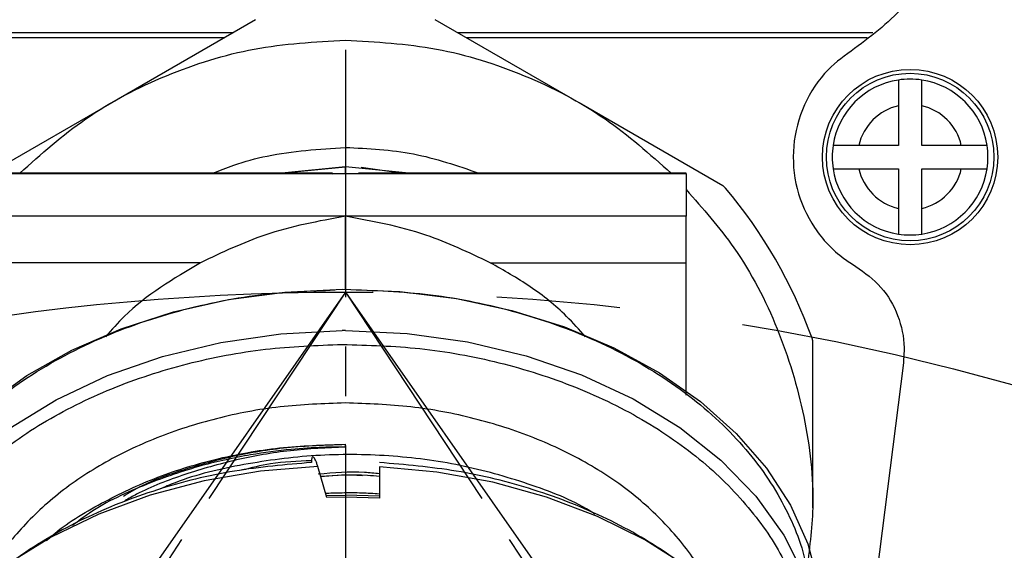
# Model space of a CAD drawing. Units: inches. Extents: x 351 to 4155, y 96 to 1498.
# Drawn here: x 1308 to 1359, y 1088 to 1115 of the extents above; entities that cross this region are included whole.
import ezdxf

# ---------------------------------------------------------------- set-up
doc = ezdxf.new("R2010")
doc.units = ezdxf.units.IN
doc.header["$MEASUREMENT"] = 0
doc.linetypes.add('CENTER', pattern=[50.8, 31.75, -6.35, 6.35, -6.35])
doc.linetypes.add('CENTERX2', pattern=[20.32, 12.7, -2.54, 2.54, -2.54])
doc.layers.add('10', color=7, linetype='Continuous')
doc.layers.add('PDF_Text', color=7, linetype='Continuous')
doc.styles.add('SLDTEXTSTYLE5', font='TXT', dxfattribs={"width": 0.7})
doc.styles.add('宋体', font='txt')
doc.dimstyles.new('ISO-25', dxfattribs={"dimtxt": 2.5, "dimasz": 2.5, "dimexe": 1.25, "dimexo": 0.625, "dimtad": 1, "dimtoh": 1, "dimdec": 1, "dimdsep": 46, "dimtxsty": 'Standard', "dimcen": 2.5, "dimadec": 1, "dimazin": 0, "dimtfac": 1, "dimtmove": 1, "dimatfit": 3, "dimfxl": 1, "dimarcsym": 0})
doc.dimstyles.new('SLDDIMSTYLE0', dxfattribs={"dimtxt": 3.5, "dimasz": 4.08, "dimexe": 0, "dimexo": 0.0625, "dimgap": 0.875, "dimtad": 2, "dimdec": 4, "dimlfac": 2, "dimzin": 12, "dimdsep": 46, "dimtxsty": 'SLDTEXTSTYLE5', "dimsah": 1, "dimcen": 0.09, "dimazin": 3, "dimtfac": 1, "dimtofl": 0, "dimtmove": 0, "dimatfit": 3, "dimfxl": 1, "dimfrac": 2, "dimtolj": 1, "dimtzin": 12, "dimarcsym": 0})

# ---------------------------------------------------------------- blocks, each defined once
blk = doc.blocks.new('*D127')
at = {"layer": '10', "color": 0, "lineweight": -2}
blk.add_arc((1325.224, 1101.412), 129.08, 98.88648, 226.11352, dxfattribs=at)
at = {"layer": '10', "color": 0}
for points in [[(1305.542, 1225.619), (1305.026, 1232.265), (1325.224, 1230.491)], [(1233.624, 1005.808), (1237.859, 1010.956), (1251.187, 995.676)]]:
    blk.add_solid(points, dxfattribs=at)
at = {"layer": 'Defpoints', "color": 0}
for p in [(1325.224, 1276.412), (1325.224, 1101.412), (1197.017, 1086.426), (1195.165, 915.668), (1325.224, 775.284)]:
    blk.add_point(p, dxfattribs=at)
at = {"layer": '10', "color": 0, "insert": (1184.169, 1149.64), "char_height": 17.5, "attachment_point": 1, "rotation": 62.6764, "style": '宋体'}
blk.add_mtext('\\A1;145%%d', dxfattribs=at)
blk = doc.blocks.new('*D128')
at = {"layer": '10', "color": 0, "lineweight": -2}
blk.add_arc((1325.224, 1101.412), 129.08, 313.88648, 81.11352, dxfattribs=at)
at = {"layer": '10', "color": 0}
for points in [[(1345.422, 1232.265), (1344.906, 1225.619), (1325.224, 1230.491)], [(1412.588, 1010.956), (1416.824, 1005.808), (1399.261, 995.676)]]:
    blk.add_solid(points, dxfattribs=at)
at = {"layer": 'Defpoints', "color": 0}
for p in [(1325.224, 1276.412), (1325.224, 1101.412), (1453.431, 1086.426), (1458.688, 910.805), (1325.224, 775.284)]:
    blk.add_point(p, dxfattribs=at)
at = {"layer": '10', "color": 0, "insert": (1453.592, 1177.202), "char_height": 17.5, "attachment_point": 1, "rotation": 292.1108, "style": '宋体'}
blk.add_mtext('\\A1;145%%d', dxfattribs=at)
blk = doc.blocks.new('*D129')
at = {"layer": '10', "color": 0, "lineweight": -2}
for p, q in [((1194.807, 915.156), (1177.557, 890.522)), ((1199.135, 910.912), (1183.128, 886.729))]:
    blk.add_line(p, q, dxfattribs=at)
for start, end in [(226.05221, 230.5261), (235, 236.5), (240.9739, 245.44779)]:
    blk.add_arc((1325.224, 1101.412), 256.199, start, end, dxfattribs=at)
at = {"layer": '10', "color": 0}
for points in [[(1160.334, 900.994), (1164.369, 906.302), (1178.274, 891.546)], [(1202.644, 880.241), (1199.184, 874.542), (1183.818, 887.771)]]:
    blk.add_solid(points, dxfattribs=at)
at = {"layer": 'Defpoints', "color": 0}
for p in [(1325.224, 1101.412), (1325.224, 1101.412), (1195.165, 915.668), (1199.48, 911.434), (1181.959, 889.013)]:
    blk.add_point(p, dxfattribs=at)
at = {"layer": '10', "color": 0, "insert": (1137.196, 938.026), "char_height": 17.5, "attachment_point": 1}
blk.add_mtext('1.5%%d', dxfattribs=at)
blk = doc.blocks.new('*D130')
at = {"layer": '10', "color": 0, "lineweight": -2}
for p, q in [((1459.046, 910.293), (1471.061, 893.135)), ((1453.902, 907), (1465.559, 889.389))]:
    blk.add_line(p, q, dxfattribs=at)
for start, end in [(309.53033, 314.06065), (303.5, 305), (294.43935, 298.96967)]:
    blk.add_arc((1325.224, 1101.412), 253.009, start, end, dxfattribs=at)
at = {"layer": '10', "color": 0}
for points in [[(1484.242, 908.922), (1488.279, 903.616), (1470.344, 894.159)], [(1449.497, 877.21), (1446.04, 882.91), (1464.869, 890.431)]]:
    blk.add_solid(points, dxfattribs=at)
at = {"layer": 'Defpoints', "color": 0}
for p in [(1325.224, 1101.412), (1325.224, 1101.412), (1458.688, 910.805), (1453.557, 907.521), (1466.705, 891.658)]:
    blk.add_point(p, dxfattribs=at)
at = {"layer": '10', "color": 0, "insert": (1470.248, 931.491), "char_height": 17.5, "attachment_point": 1}
blk.add_mtext('1.5%%d', dxfattribs=at)
blk = doc.blocks.new('*D131')
at = {"layer": '10', "color": 0, "lineweight": -2}
blk.add_arc((1325.224, 976.348), 266.653, 94.29842, 217.70158, dxfattribs=at)
at = {"layer": '10', "color": 0}
for points in [[(1305.363, 1238.92), (1305.113, 1245.582), (1325.224, 1243.001)], [(1111.688, 811.141), (1116.806, 815.413), (1127.062, 797.923)]]:
    blk.add_solid(points, dxfattribs=at)
at = {"layer": 'Defpoints', "color": 0}
for p in [(1325.224, 1276.412), (1058.734, 985.655), (1325.224, 976.348), (1325.224, 775.284), (1043.532, 722.712)]:
    blk.add_point(p, dxfattribs=at)
at = {"layer": '10', "color": 0, "insert": (1063.976, 1092.408), "char_height": 17.5, "attachment_point": 1, "rotation": 61.6532, "style": '宋体'}
blk.add_mtext('\\A1;132%%d', dxfattribs=at)
blk = doc.blocks.new('*D134')
at = {"layer": 'Defpoints', "color": 0}
for p in [(1325.224, 1276.412), (1587.024, 1025.204), (1325.224, 976.348), (1325.224, 775.284), (1596.281, 732.288)]:
    blk.add_point(p, dxfattribs=at)
at = {"layer": 'PDF_Text', "color": 0, "lineweight": -2}
blk.add_arc((1325.224, 976.348), 266.32, 322.30379, 85.69621, dxfattribs=at)
at = {"layer": 'PDF_Text', "color": 0}
for points in [[(1345.335, 1245.248), (1345.085, 1238.586), (1325.224, 1242.668)], [(1533.394, 815.636), (1538.512, 811.365), (1523.138, 798.146)]]:
    blk.add_solid(points, dxfattribs=at)
at = {"layer": 'PDF_Text', "color": 0, "insert": (1577.312, 1088.585), "char_height": 17.5, "attachment_point": 5, "rotation": 294, "style": '宋体'}
blk.add_mtext('\\A1;132%%d', dxfattribs=at)
blk = doc.blocks.new('*D137')
at = {"layer": 'Defpoints', "color": 0}
for p in [(1566.836, 1222.681), (1325.224, 976.412)]:
    blk.add_point(p, dxfattribs=at)
at = {"layer": 'PDF_Text', "color": 0, "lineweight": -2}
for p, q in [((1621.88, 1278.787), (1580.842, 1236.958)), ((1670.84, 1278.787), (1621.88, 1278.787)), ((1325.224, 976.412), (1566.836, 1222.681))]:
    blk.add_line(p, q, dxfattribs=at)
at = {"layer": 'PDF_Text', "color": 0}
blk.add_solid([(1578.463, 1239.292), (1583.222, 1234.623), (1566.836, 1222.681)], dxfattribs=at)
at = {"layer": 'PDF_Text', "color": 0, "insert": (1646.36, 1288.162), "char_height": 17.5, "attachment_point": 5}
blk.add_mtext('R345', dxfattribs=at)
blk = doc.blocks.new('*D138')
at = {"layer": 'Defpoints', "color": 0}
for p in [(1610.456, 1069.376), (1325.224, 976.412)]:
    blk.add_point(p, dxfattribs=at)
at = {"layer": 'PDF_Text', "color": 0, "lineweight": -2}
for p, q in [((1719.391, 1104.881), (1629.472, 1075.574)), ((1768.644, 1104.881), (1719.391, 1104.881)), ((1325.224, 976.412), (1610.456, 1069.376))]:
    blk.add_line(p, q, dxfattribs=at)
at = {"layer": 'PDF_Text', "color": 0}
blk.add_solid([(1628.439, 1078.743), (1630.505, 1072.405), (1610.456, 1069.376)], dxfattribs=at)
at = {"layer": 'PDF_Text', "color": 0, "insert": (1744.017, 1114.256), "char_height": 17.5, "attachment_point": 5}
blk.add_mtext('R300', dxfattribs=at)

msp = doc.modelspace()

# ---------------------------------------------------------------- linework, layer by layer
at = {"color": 7, "linetype": 'Continuous', "lineweight": 25}
for p, q in [((1320.610533, 1115.391662), (1313.22389, 1111.126982)), ((1337.22389, 1111.126982), (1329.837246, 1115.391662)), ((1313.22389, 1111.126982), (1305.837246, 1106.862301)), ((1344.610533, 1106.862301), (1337.22389, 1111.126982)), ((1353.62389, 1110.97342), (1353.62389, 1108.940931)), ((1354.82389, 1108.940931), (1354.82389, 1110.97342)), ((1325.22389, 1108.835314), (1325.22389, 1107.835414)), ((1353.62389, 1108.940931), (1351.5914, 1108.940931)), ((1356.856379, 1108.940931), (1354.82389, 1108.940931)), ((1324.558618, 1107.514453), (1307.720957, 1107.514453)), ((1307.72389, 1107.501114), (1325.22389, 1107.501114)), ((1321.868959, 1107.514453), (1325.22389, 1107.842372)), ((1324.558618, 1107.488402), (1325.22389, 1107.501114)), ((1325.22389, 1107.501114), (1325.892573, 1107.508434)), ((1325.22389, 1107.501114), (1342.72389, 1107.501114)), ((1342.726722, 1107.514453), (1325.892573, 1107.514453)), ((1326.035173, 1107.823557), (1328.191247, 1107.514453)), ((1342.72389, 1107.501114), (1342.72389, 1107.500782)), ((1351.5914, 1107.740931), (1353.62389, 1107.740931)), ((1353.62389, 1107.740931), (1353.62389, 1105.708442)), ((1354.82389, 1105.708442), (1354.82389, 1107.740931)), ((1354.82389, 1107.740931), (1356.856379, 1107.740931)), ((1325.22389, 1105.300735), (1307.72389, 1105.300735)), ((1342.72389, 1105.300735), (1325.22389, 1105.300735)), ((1317.784956, 1102.917661), (1307.72389, 1102.917661)), ((1332.662824, 1102.917661), (1342.72389, 1102.917661)), ((1342.723537, 1096.122025), (1342.72389, 1102.917661)), ((1325.22389, 1099.43182), (1325.062533, 1099.431444)), ((1349.22389, 1090.342372), (1349.22389, 1098.871733)), ((1353.878758, 1097.786895), (1352.508448, 1086.904076)), ((1325.22389, 1093.456768), (1325.22389, 1093.598189)), ((1324.27389, 1090.865105), (1323.805955, 1092.457485)), ((1326.97389, 1092.442399), (1326.97389, 1090.833476)), ((1323.943112, 1091.942338), (1325.22389, 1092.042554)), ((1325.22389, 1092.042554), (1326.097368, 1091.989236)), ((1324.244431, 1090.965355), (1325.22389, 1090.993789)), ((1325.22389, 1090.878303), (1324.27389, 1090.865105)), ((1326.97389, 1090.942986), (1325.22389, 1090.993789)), ((1326.97389, 1090.833476), (1325.22389, 1090.878303))]:
    msp.add_line(p, q, dxfattribs=at)
at = {"color": 8, "linetype": 'Continuous', "lineweight": 25}
for p, q in [((1298.113377, 1114.733458), (1319.470489, 1114.733458)), ((1330.97729, 1114.733458), (1352.319166, 1114.733458)), ((1298.41751, 1114.472137), (1319.017868, 1114.472137)), ((1331.429912, 1114.472137), (1352.019865, 1114.472137)), ((1325.22389, 1107.835414), (1321.966533, 1107.514453)), ((1328.481584, 1107.514453), (1325.22389, 1107.835414))]:
    msp.add_line(p, q, dxfattribs=at)
at = {"color": 7, "linetype": 'Continuous', "lineweight": 25, "flags": 128}
for points in [[(1306.783771, 1095.635426), (1308.862608, 1097.123955), (1311.18003, 1098.424446), (1313.702242, 1099.517936), (1316.392467, 1100.388479), (1319.211473, 1101.023381), (1322.118153, 1101.413383), (1325.070123, 1101.552799), (1328.024334, 1101.439595), (1330.937709, 1101.075422), (1333.767764, 1100.465591), (1336.473229, 1099.618994), (1339.014654, 1098.547977), (1341.354979, 1097.268157), (1343.460076, 1095.798197), (1345.299248, 1094.159533), (1346.845676, 1092.376059), (1348.07681, 1090.473783), (1348.974697, 1088.480445), (1349.526244, 1086.425111), (1349.723407, 1084.337754), (1349.72389, 1084.229024)], [(1300.985815, 1084.634137), (1301.646144, 1086.816202), (1302.697656, 1088.920147), (1304.122904, 1090.911066), (1305.898242, 1092.755927), (1307.994215, 1094.424121), (1310.376048, 1095.887972), (1313.004224, 1097.123192), (1315.835139, 1098.109287), (1318.821825, 1098.829898), (1321.914728, 1099.273068), (1325.062533, 1099.431444)], [(1325.22389, 1099.43182), (1328.387649, 1099.28677), (1331.49843, 1098.854049), (1334.504141, 1098.140903), (1337.35445, 1097.159274), (1340.001627, 1095.925599), (1342.401344, 1094.460538), (1344.513418, 1092.788624), (1346.30248, 1090.937852), (1347.738571, 1088.939216), (1348.797644, 1086.826183), (1349.461965, 1084.634137)], [(1323.805955, 1092.457485), (1320.858522, 1092.211402), (1317.974091, 1091.71717), (1315.19429, 1090.981922), (1312.559237, 1090.016269), (1310.106963, 1088.834147), (1307.872858, 1087.452616), (1305.889166, 1085.891616), (1304.184516, 1084.173675), (1302.783509, 1082.323587), (1301.706365, 1080.368052), (1300.968629, 1078.335292), (1300.580949, 1076.254646)], [(1349.888165, 1076.01984), (1349.540152, 1078.10399), (1348.841202, 1080.143591), (1347.801404, 1082.109207), (1346.435764, 1083.972471), (1344.76399, 1085.706491), (1342.810212, 1087.286241), (1340.602624, 1088.688923), (1338.173089, 1089.894293), (1335.556669, 1090.884954), (1332.791124, 1091.64661), (1329.916368, 1092.168268), (1326.97389, 1092.442399)]]:
    msp.add_lwpolyline(points, dxfattribs=at)
at = {"color": 7, "linetype": 'Continuous', "lineweight": 25}
for radius in [4.5, 4.3]:
    msp.add_circle((1354.22389, 1108.340931), radius, dxfattribs=at)
for centre, radius, start, end in [((1354.22389, 1108.340931), 4, 98.6269266, 171.3730734), ((1354.22389, 1108.340931), 4, 81.3730734, 98.6269266), ((1354.22389, 1108.340931), 4, 8.6269266, 81.3730734), ((1354.22389, 1108.340931), 2.7, 102.8395884, 167.1604116), ((1354.22389, 1108.340931), 2.7, 12.8395884, 77.1604116), ((1354.22389, 1108.340931), 4, 171.3730734, 188.6269266), ((1354.22389, 1108.340931), 4, 351.3730734, 8.6269266), ((1354.22389, 1108.340931), 4, 188.6269266, 261.3730734), ((1354.22389, 1108.340931), 2.7, 192.8395884, 257.1604116), ((1354.22389, 1108.340931), 2.7, 282.8395884, 347.1604116), ((1354.22389, 1108.340931), 4, 278.6269266, 351.3730734), ((1344.360533, 1106.429289), 0.5, 40.0515564, 60), ((1325.22389, 1090.342372), 25.5, 19.9484436, 40.0515564), ((1354.22389, 1108.340931), 4, 261.3730734, 278.6269266), ((1348.72389, 1098.871733), 0.5, 0, 19.9484436)]:
    msp.add_arc(centre, radius, start, end, dxfattribs=at)
for points, knots in [([(1356.22389, 1122.480447), (1356.110574, 1121.357659), (1355.883935, 1119.111992), (1354.164069, 1116.012204), (1352.31758, 1114.619888), (1351.375405, 1113.909456)], [0, 0, 0, 0, 0.328727523, 0.657481457, 1, 1, 1, 1]), ([(1308.498878, 1107.514453), (1309.594661, 1108.490509), (1311.865568, 1110.513291), (1315.98925, 1112.63794), (1320.509298, 1114.07675), (1323.652359, 1114.253831), (1325.22389, 1114.342372)], [0, 0, 0, 0, 0.237123223, 0.491415482, 0.745707741, 1, 1, 1, 1]), ([(1325.22389, 1114.342372), (1326.79542, 1114.253831), (1329.938481, 1114.07675), (1334.458529, 1112.63794), (1338.582212, 1110.513291), (1340.853119, 1108.490509), (1341.948902, 1107.514453)], [0, 0, 0, 0, 0.254292259, 0.508584518, 0.762876777, 1, 1, 1, 1]), ([(1351.375405, 1113.909456), (1350.900234, 1113.570131), (1349.830228, 1112.80603), (1348.689651, 1111.055671), (1348.12303, 1108.913079), (1348.306851, 1106.689115), (1349.218044, 1104.660263), (1350.40848, 1103.38184), (1351.233663, 1102.859554), (1351.44226, 1102.727527)], [0, 0, 0, 0, 0.1298161373, 0.2923241299, 0.4552818155, 0.6185366158, 0.7818026882, 0.9448421477, 1, 1, 1, 1]), ([(1353.62389, 1112.295675), (1353.62389, 1112.281398), (1353.62389, 1112.252845), (1353.62389, 1112.030371), (1353.62389, 1111.702169), (1353.62389, 1111.329508), (1353.62389, 1111.078212), (1353.62389, 1110.97342)], [0, 0, 0, 0, 0.210791269, 0.421554841, 0.633139544, 0.847016759, 1, 1, 1, 1]), ([(1354.82389, 1110.97342), (1354.82389, 1111.124441), (1354.82389, 1111.426584), (1354.82389, 1111.827564), (1354.82389, 1112.125045), (1354.82389, 1112.275437), (1354.82389, 1112.290102), (1354.82389, 1112.295675)], [0, 0, 0, 0, 0.219846896, 0.43984292, 0.656281061, 0.869372138, 1, 1, 1, 1]), ([(1351.5914, 1108.940931), (1351.44038, 1108.940931), (1351.138236, 1108.940931), (1350.737257, 1108.940931), (1350.439776, 1108.940931), (1350.289383, 1108.940931), (1350.274719, 1108.940931), (1350.269146, 1108.940931)], [0, 0, 0, 0, 0.219846896, 0.43984292, 0.656281061, 0.869372138, 1, 1, 1, 1]), ([(1358.178634, 1108.940931), (1358.164357, 1108.940931), (1358.135804, 1108.940931), (1357.91333, 1108.940931), (1357.585128, 1108.940931), (1357.212467, 1108.940931), (1356.961171, 1108.940931), (1356.856379, 1108.940931)], [0, 0, 0, 0, 0.210791269, 0.421554841, 0.633139544, 0.847016759, 1, 1, 1, 1]), ([(1325.22389, 1107.501114), (1325.22389, 1107.59745), (1325.22389, 1107.770675), (1325.22389, 1107.815512), (1325.22389, 1107.835414)], [0, 0, 0, 0, 0.55612747, 1, 1, 1, 1]), ([(1342.72389, 1107.501114), (1342.72389, 1107.266608), (1342.72389, 1106.806593), (1342.72389, 1105.796101), (1342.72389, 1105.300735)], [0, 0, 0, 0, 0.509778053, 1, 1, 1, 1]), ([(1350.269146, 1107.740931), (1350.283423, 1107.740931), (1350.311976, 1107.740931), (1350.534449, 1107.740931), (1350.862652, 1107.740931), (1351.235313, 1107.740931), (1351.486609, 1107.740931), (1351.5914, 1107.740931)], [0, 0, 0, 0, 0.210791269, 0.421554841, 0.633139544, 0.847016759, 1, 1, 1, 1]), ([(1356.856379, 1107.740931), (1357.0074, 1107.740931), (1357.309543, 1107.740931), (1357.710523, 1107.740931), (1358.008004, 1107.740931), (1358.158396, 1107.740931), (1358.173061, 1107.740931), (1358.178634, 1107.740931)], [0, 0, 0, 0, 0.219846896, 0.43984292, 0.656281061, 0.869372138, 1, 1, 1, 1]), ([(1342.72389, 1106.667814), (1343.581336, 1105.699336), (1345.481122, 1103.553544), (1347.533248, 1099.574181), (1348.896841, 1095.060302), (1349.399783, 1090.805773), (1349.046701, 1088.15778), (1348.901398, 1087.068057)], [0, 0, 0, 0, 0.181917062, 0.403061436, 0.62420581, 0.845350184, 1, 1, 1, 1]), ([(1353.62389, 1105.708442), (1353.62389, 1105.557421), (1353.62389, 1105.255278), (1353.62389, 1104.854298), (1353.62389, 1104.556817), (1353.62389, 1104.406425), (1353.62389, 1104.39176), (1353.62389, 1104.386187)], [0, 0, 0, 0, 0.219846896, 0.43984292, 0.656281061, 0.869372138, 1, 1, 1, 1]), ([(1354.82389, 1104.386187), (1354.82389, 1104.400464), (1354.82389, 1104.429017), (1354.82389, 1104.651491), (1354.82389, 1104.979693), (1354.82389, 1105.352354), (1354.82389, 1105.60365), (1354.82389, 1105.708442)], [0, 0, 0, 0, 0.210791269, 0.421554841, 0.633139544, 0.847016759, 1, 1, 1, 1]), ([(1325.22389, 1105.300735), (1323.839348, 1105.050017), (1321.323323, 1104.594405), (1318.882582, 1103.437799), (1317.784956, 1102.917661)], [0, 0, 0, 0, 0.550289475, 1, 1, 1, 1]), ([(1332.662824, 1102.917661), (1331.567504, 1103.436796), (1329.126855, 1104.593558), (1326.610789, 1105.049443), (1325.22389, 1105.300735)], [0, 0, 0, 0, 0.44878235, 1, 1, 1, 1]), ([(1317.784956, 1102.917661), (1316.39392, 1102.096906), (1314.589615, 1101.03231), (1313.213881, 1099.476826), (1312.898774, 1099.120549)], [0, 0, 0, 0, 0.770953965, 1, 1, 1, 1]), ([(1337.549109, 1099.120497), (1337.233655, 1099.47516), (1336.383905, 1100.430526), (1334.750468, 1101.735873), (1333.356881, 1102.524764), (1332.662824, 1102.917661)], [0, 0, 0, 0, 0.2286122928, 0.615820595, 1, 1, 1, 1]), ([(1351.44226, 1102.727527), (1351.900266, 1102.395635), (1352.816261, 1101.731866), (1353.667479, 1100.232917), (1353.963503, 1098.859568), (1353.899024, 1098.04341), (1353.878758, 1097.786895)], [0, 0, 0, 0, 0.28905797, 0.578104428, 0.8673999, 1, 1, 1, 1]), ([(1301.22389, 1084.582577), (1301.301386, 1085.617549), (1301.461021, 1087.749486), (1302.568563, 1090.362439), (1303.876126, 1092.402384), (1305.526357, 1094.398176), (1308.131787, 1096.668561), (1311.34242, 1098.51062), (1314.16481, 1099.677903), (1317.05001, 1100.601039), (1320.566354, 1101.356731), (1323.397155, 1101.467558), (1324.677141, 1101.51767)], [0, 0, 0, 0, 0.118201244, 0.243482695, 0.308804314, 0.374140125, 0.507399204, 0.640658283, 0.705979903, 0.771315715, 0.896597167, 1, 1, 1, 1]), ([(1325.22389, 1101.55314), (1326.68756, 1101.498342), (1329.702574, 1101.385463), (1333.39785, 1100.602313), (1336.282765, 1099.677726), (1339.105251, 1098.510837), (1342.315983, 1096.668512), (1344.921312, 1094.398278), (1346.571573, 1092.402495), (1347.879166, 1090.362559), (1348.986759, 1087.749486), (1349.146393, 1085.617549), (1349.22389, 1084.582577)], [0, 0, 0, 0, 0.116477561, 0.239932082, 0.304301141, 0.368684185, 0.499999999, 0.631315812, 0.695684873, 0.760067918, 0.883522439, 1, 1, 1, 1]), ([(1301.559571, 1084.582577), (1301.842352, 1085.496603), (1302.42121, 1087.367627), (1304.149238, 1090.043521), (1306.538472, 1092.552812), (1309.586646, 1094.750159), (1313.142267, 1096.525769), (1317.027807, 1097.79149), (1321.040013, 1098.569019), (1323.744595, 1098.673369), (1325.065826, 1098.724345)], [0, 0, 0, 0, 0.118299671, 0.242161345, 0.370029782, 0.5, 0.629970218, 0.757838655, 0.881700329, 1, 1, 1, 1]), ([(1325.065826, 1098.724345), (1326.398917, 1098.684975), (1329.128996, 1098.604348), (1333.190287, 1097.850934), (1337.130731, 1096.598726), (1340.741489, 1094.824164), (1343.838417, 1092.616818), (1346.264871, 1090.089421), (1348.017505, 1087.391493), (1348.602539, 1085.504158), (1348.888209, 1084.582577)], [0, 0, 0, 0, 0.118172119, 0.242008504, 0.369931419, 0.5, 0.630068581, 0.757991496, 0.881827881, 1, 1, 1, 1]), ([(1325.22389, 1095.719509), (1324.099077, 1095.680187), (1321.849452, 1095.601544), (1318.57348, 1094.971312), (1315.490382, 1093.985557), (1312.693709, 1092.635126), (1310.250821, 1090.972394), (1308.285419, 1089.03144), (1307.046446, 1087.418157), (1306.657315, 1086.434339), (1306.571071, 1086.216292)], [0, 0, 0, 0, 0.137273224, 0.274546447, 0.411819671, 0.549092894, 0.686366118, 0.823639341, 0.960912565, 1, 1, 1, 1]), ([(1343.876709, 1086.216292), (1343.790464, 1086.434339), (1343.401333, 1087.418157), (1342.162361, 1089.03144), (1340.196959, 1090.972394), (1337.754071, 1092.635126), (1334.957398, 1093.985557), (1331.8743, 1094.971312), (1328.598327, 1095.601544), (1326.348702, 1095.680187), (1325.22389, 1095.719509)], [0, 0, 0, 0, 0.039087435, 0.176360659, 0.313633882, 0.450907106, 0.588180329, 0.725453553, 0.862726776, 1, 1, 1, 1]), ([(1309.872532, 1088.642003), (1309.921551, 1088.688875), (1310.659156, 1089.394176), (1312.497768, 1090.508456), (1315.336119, 1091.89966), (1318.499225, 1092.874037), (1321.820847, 1093.495294), (1324.090902, 1093.563675), (1325.223879, 1093.597804)], [0, 0, 0, 0, 0.014141097, 0.212789625, 0.410563316, 0.607645901, 0.804177413, 1, 1, 1, 1]), ([(1325.223885, 1093.456843), (1324.840641, 1093.454142), (1323.912507, 1093.447601), (1322.280635, 1093.336222), (1320.187893, 1093.058332), (1317.675281, 1092.506477), (1314.870784, 1091.536748), (1312.600291, 1090.496339), (1311.49412, 1089.6457), (1311.208395, 1089.425979)], [0, 0, 0, 0, 0.074299658, 0.179937647, 0.317062634, 0.485804663, 0.686293433, 0.918969345, 1, 1, 1, 1]), ([(1313.81844, 1090.937874), (1314.127122, 1091.121008), (1315.072742, 1091.682024), (1316.996025, 1092.347121), (1319.474737, 1093.03741), (1322.260818, 1093.502049), (1324.216446, 1093.565501), (1325.22389, 1093.598189)], [0, 0, 0, 0, 0.0986351466, 0.3021596592, 0.520231646, 0.7528466704, 1, 1, 1, 1]), ([(1325.22389, 1093.456768), (1324.278837, 1093.413314), (1322.388733, 1093.326407), (1319.607227, 1092.837826), (1316.960153, 1092.075151), (1315.040246, 1091.350034), (1314.098312, 1090.814461), (1313.903424, 1090.70365)], [0, 0, 0, 0, 0.234693452, 0.469386905, 0.704080357, 0.93877381, 1, 1, 1, 1]), ([(1338.036505, 1090.013971), (1337.950002, 1090.069911), (1336.948763, 1090.717397), (1334.624424, 1091.605885), (1331.16271, 1092.5944), (1327.460474, 1093.077153), (1323.690822, 1093.10299), (1319.994903, 1092.608219), (1317.279938, 1091.985526), (1315.944423, 1091.403191), (1315.679349, 1091.287608)], [0, 0, 0, 0, 0.0149103517, 0.1725823352, 0.3302588, 0.4879332077, 0.6456072441, 0.8032840548, 0.9609556943, 1, 1, 1, 1]), ([(1323.805955, 1092.457485), (1323.78671, 1092.51936), (1323.748125, 1092.643413), (1323.688792, 1092.786986), (1323.631903, 1092.892661), (1323.580558, 1092.949272), (1323.536741, 1092.959026), (1323.502454, 1092.915835), (1323.478352, 1092.823544), (1323.475374, 1092.716719), (1323.47389, 1092.663499)], [0, 0, 0, 0, 0.123411526, 0.247428664, 0.371117791, 0.494679003, 0.616269842, 0.737113831, 0.869032917, 1, 1, 1, 1]), ([(1323.47389, 1092.663499), (1322.150933, 1092.548409), (1319.440349, 1092.312602), (1315.480947, 1091.324976), (1311.701386, 1089.84212), (1308.316737, 1087.852893), (1305.503546, 1085.459585), (1303.40647, 1082.787032), (1302.009756, 1079.987312), (1301.676275, 1078.07064), (1301.513512, 1077.135168)], [0, 0, 0, 0, 0.118039986, 0.241850026, 0.369829367, 0.5, 0.630170633, 0.758149974, 0.881960014, 1, 1, 1, 1]), ([(1323.478665, 1092.754503), (1322.768223, 1092.727394), (1321.544688, 1092.680705), (1320.390903, 1092.386059), (1319.90706, 1092.262499)], [0, 0, 0, 0, 0.5806466556, 1, 1, 1, 1]), ([(1348.934267, 1077.135168), (1348.771505, 1078.07064), (1348.438024, 1079.987312), (1347.04131, 1082.787032), (1344.944234, 1085.459585), (1342.131043, 1087.852893), (1338.746393, 1089.84212), (1334.966832, 1091.324976), (1331.007431, 1092.312602), (1328.296847, 1092.548409), (1326.97389, 1092.663499)], [0, 0, 0, 0, 0.118039986, 0.241850026, 0.369829367, 0.5, 0.630170633, 0.758149974, 0.881960014, 1, 1, 1, 1]), ([(1323.831956, 1092.075311), (1324.624872, 1092.14434), (1325.677781, 1092.236005), (1326.717223, 1092.125786), (1326.97389, 1092.09857)], [0, 0, 0, 0, 0.753072727, 1, 1, 1, 1]), ([(1326.97389, 1091.942735), (1326.767834, 1091.962356), (1325.765073, 1092.057841), (1324.749777, 1091.993476), (1323.943112, 1091.942338)], [0, 0, 0, 0, 0.2054881925, 1, 1, 1, 1]), ([(1324.208219, 1091.088584), (1324.222873, 1091.089436), (1324.54304, 1091.108046), (1325.159801, 1091.115587), (1326.069001, 1091.120665), (1326.668437, 1091.081253), (1326.97389, 1091.061171)], [0, 0, 0, 0, 0.015912458, 0.347646282, 0.667582383, 1, 1, 1, 1])]:
    msp.add_open_spline(points, degree=3, knots=knots, dxfattribs=at)
at = {"color": 8, "linetype": 'Continuous', "lineweight": 25}
for points, knots in [([(1318.410943, 1107.514453), (1318.770962, 1107.65728), (1319.677427, 1108.016893), (1321.931047, 1108.627702), (1323.871779, 1108.750064), (1325.22389, 1108.835314)], [0, 0, 0, 0, 0.166544898, 0.419330738, 1, 1, 1, 1]), ([(1325.22389, 1108.835314), (1326.398215, 1108.779021), (1328.746743, 1108.666441), (1330.968998, 1107.898436), (1332.080068, 1107.514453)], [0, 0, 0, 0, 0.5000259221, 1, 1, 1, 1]), ([(1325.22389, 1101.55314), (1325.22389, 1101.889759), (1325.22389, 1103.482724), (1325.22389, 1104.49912), (1325.22389, 1105.300735)], [0, 0, 0, 0, 0.211315963, 1, 1, 1, 1])]:
    msp.add_open_spline(points, degree=3, knots=knots, dxfattribs=at)
at = {"color": 7, "linetype": 'Continuous', "lineweight": 25}
msp.add_open_spline([(1342.72389, 1102.917661), (1342.72389, 1103.181165), (1342.72389, 1103.708173), (1342.72389, 1104.41622), (1342.72389, 1104.992778), (1342.72389, 1105.198083), (1342.72389, 1105.300735)], degree=3, dxfattribs=at)
at = {"layer": '10', "linetype": 'CENTERX2'}
for p, q in [((1325.22389, 1276.411611), (1325.22389, 775.284306)), ((1325.22389, 1101.411611), (1199.480199, 911.433618)), ((1325.22389, 1101.411611), (1453.557071, 907.521324))]:
    msp.add_line(p, q, dxfattribs=at)
at = {"layer": '10'}
for q in [(1195.165103, 915.668415), (1458.687931, 910.805207)]:
    msp.add_line((1325.22389, 1101.411611), q, dxfattribs=at)
at = {"layer": '10', "linetype": 'CENTER'}
msp.add_circle((1325.22389, 976.411611), 125, dxfattribs=at)
at = {"layer": '10'}
for radius, start, end in [(345, 316.59238322, 223.40761678), (300, 316.57897768, 223.42102232)]:
    msp.add_arc((1325.22389, 976.411611), radius, start, end, dxfattribs=at)

# ---------------------------------------------------------------- dimensions: what is measured, and where the dimension line sits
for base, line1, line2, dimstyle, override, picture, middle in [((1058.733798, 985.654527), ((1325.22389, 1276.411611), (1325.22389, 775.284306)), ((1325.22389, 976.348488), (1043.532146, 722.712103)), 'SLDDIMSTYLE0', {"dimtxt": 17.5, "dimasz": 20, "dimtxsty": '宋体'}, '*D131', (1090.545731, 1102.95707)), ((1197.016875, 1086.426361), ((1325.22389, 1276.411611), (1325.22389, 775.284306)), ((1325.22389, 1101.411611), (1195.165103, 915.668415)), 'SLDDIMSTYLE0', {"dimtxt": 17.5, "dimasz": 20, "dimtxsty": '宋体'}, '*D127', (1210.545731, 1160.661219)), ((1453.430904, 1086.426361), ((1325.22389, 1101.411611), (1458.687931, 910.805207)), ((1325.22389, 1276.411611), (1325.22389, 775.284306)), 'SLDDIMSTYLE0', {"dimtxt": 17.5, "dimasz": 20, "dimtxsty": '宋体'}, '*D128', (1444.810874, 1149.997097)), ((1181.959341, 889.013184), ((1195.165103, 915.668415), (1325.22389, 1101.411611)), ((1199.480199, 911.433618), (1325.22389, 1101.411611)), 'ISO-25', {"dimtxt": 17.5, "dimasz": 20}, '*D129', (1159.095109, 929.276355)), ((1466.704815, 891.657514), ((1453.557071, 907.521324), (1325.22389, 1101.411611)), ((1458.687931, 910.805207), (1325.22389, 1101.411611)), 'ISO-25', {"dimtxt": 17.5, "dimasz": 20}, '*D130', (1492.147005, 922.740948))]:
    dim = msp.add_angular_dim_2l(base=base, line1=line1, line2=line2, dimstyle=dimstyle, override=override, dxfattribs=at)
    dim.commit()
    dim.dimension.update_dxf_attribs({"geometry": picture, "text_midpoint": middle, "dimtype": 162})
at = {"layer": 'PDF_Text'}
for mpoint, picture, middle in [((1566.835643, 1222.681303), '*D137', (1621.880447, 1278.787294)), ((1610.456349, 1069.37636), '*D138', (1719.390836, 1104.88097))]:
    dim = msp.add_radius_dim(center=(1325.22389, 976.411611), mpoint=mpoint, dimstyle='ISO-25', override={"dimtxt": 17.5, "dimasz": 20}, dxfattribs=at)
    dim.commit()
    dim.dimension.update_dxf_attribs({"geometry": picture, "text_midpoint": middle, "dimtype": 164})
dim = msp.add_angular_dim_2l(base=(1587.024408, 1025.203502), line1=((1325.22389, 1276.411611), (1325.22389, 775.284306)), line2=((1325.22389, 976.348488), (1596.280708, 732.287833)), dimstyle='SLDDIMSTYLE0', override={"dimtxt": 17.5, "dimasz": 20, "dimtxsty": '宋体'}, dxfattribs=at)
dim.commit()
dim.dimension.update_dxf_attribs({"geometry": '*D134', "text_midpoint": (1577.312159, 1088.585417)})

doc.saveas('drawing.dxf')
